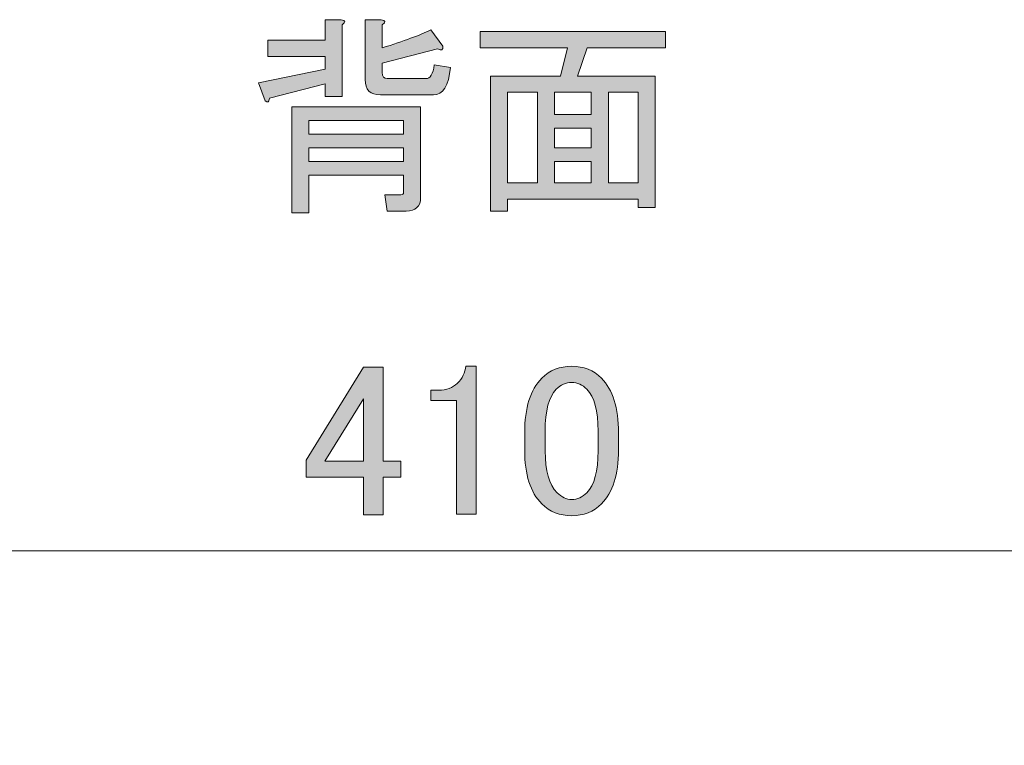
# Model space of a CAD drawing. Units: inches. Extents: x 0 to 840, y 0 to 594.
# Drawn here: x 606 to 687, y 368 to 427 of the extents above; entities that cross this region are included whole.
import ezdxf

# ---------------------------------------------------------------- set-up
doc = ezdxf.new("R2010")
doc.units = ezdxf.units.IN
doc.header["$MEASUREMENT"] = 0
doc.layers.add('レイヤー 1', color=7, linetype='Continuous')

# ---------------------------------------------------------------- blocks, each defined once
blk = doc.blocks.new('block 7')
at = {"layer": 'レイヤー 1'}
h = blk.add_hatch(color=7, dxfattribs=at)
h.dxf.hatch_style = 2
edge = h.paths.add_edge_path()
edge.add_spline(control_points=[(632.888, 427.065), (632.888, 427.065), (632.888, 421.159), (632.888, 421.159), (632.888, 421.159), (631.481, 421.159), (631.481, 421.159), (631.481, 421.159), (631.481, 422.214), (631.481, 422.214), (631.481, 422.214), (626.911, 421.019), (626.911, 421.019), (626.864, 420.69), (626.746, 420.62), (626.56, 420.808), (626.56, 420.808), (625.997, 422.284), (625.997, 422.284), (625.997, 422.284), (631.481, 423.409), (631.481, 423.409), (631.481, 423.409), (631.481, 424.464), (631.481, 424.464), (631.481, 424.464), (626.771, 424.464), (626.771, 424.464), (626.771, 424.464), (626.771, 425.8), (626.771, 425.8), (626.771, 425.8), (631.481, 425.8), (631.481, 425.8), (631.481, 425.8), (631.481, 427.487), (631.481, 427.487), (631.481, 427.487), (632.817, 427.487), (632.817, 427.487), (633.192, 427.44), (633.215, 427.299), (632.888, 427.065)], knot_values=[0, 0, 0, 0, 1, 1, 1, 2, 2, 2, 3, 3, 3, 4, 4, 4, 5, 5, 5, 6, 6, 6, 7, 7, 7, 8, 8, 8, 9, 9, 9, 10, 10, 10, 11, 11, 11, 12, 12, 12, 13, 13, 13, 14, 14, 14, 14], degree=3, periodic=1)
edge = h.paths.add_edge_path()
edge.add_spline(control_points=[(638.161, 411.737), (638.161, 411.737), (636.614, 411.737), (636.614, 411.737), (636.614, 411.737), (636.403, 413.073), (636.403, 413.073), (636.403, 413.073), (637.739, 413.073), (637.739, 413.073), (637.88, 413.073), (637.95, 413.144), (637.95, 413.284), (637.95, 413.284), (637.95, 414.69), (637.95, 414.69), (637.95, 414.69), (630.146, 414.69), (630.146, 414.69), (630.146, 414.69), (630.146, 411.597), (630.146, 411.597), (630.146, 411.597), (628.739, 411.597), (628.739, 411.597), (628.739, 411.597), (628.739, 420.315), (628.739, 420.315), (628.739, 420.315), (639.356, 420.315), (639.356, 420.315), (639.356, 420.315), (639.356, 412.862), (639.356, 412.862), (639.356, 412.113), (638.958, 411.737), (638.161, 411.737)], knot_values=[0, 0, 0, 0, 1, 1, 1, 2, 2, 2, 3, 3, 3, 4, 4, 4, 5, 5, 5, 6, 6, 6, 7, 7, 7, 8, 8, 8, 9, 9, 9, 10, 10, 10, 11, 11, 11, 12, 12, 12, 12], degree=3, periodic=1)
h.paths.add_polyline_path([(630.146, 418.065), (637.95, 418.065), (637.95, 419.19), (630.146, 419.19)])
h.paths.add_polyline_path([(630.146, 415.815), (637.95, 415.815), (637.95, 416.94), (630.146, 416.94)])
edge = h.paths.add_edge_path()
edge.add_spline(control_points=[(641.817, 423.55), (641.677, 422.049), (641.208, 421.3), (640.411, 421.3), (640.411, 421.3), (636.052, 421.3), (636.052, 421.3), (635.208, 421.3), (634.786, 421.722), (634.786, 422.565), (634.786, 422.565), (634.786, 427.487), (634.786, 427.487), (634.786, 427.487), (636.122, 427.487), (636.122, 427.487), (636.497, 427.44), (636.52, 427.299), (636.192, 427.065), (636.192, 427.065), (636.192, 425.167), (636.192, 425.167), (637.974, 425.729), (639.31, 426.222), (640.2, 426.644), (640.2, 426.644), (641.185, 425.308), (641.185, 425.308), (641.23, 424.979), (641.09, 424.909), (640.763, 425.097), (640.763, 425.097), (636.192, 423.901), (636.192, 423.901), (636.192, 423.901), (636.192, 423.128), (636.192, 423.128), (636.192, 422.799), (636.333, 422.636), (636.614, 422.636), (636.614, 422.636), (639.778, 422.636), (639.778, 422.636), (640.153, 422.636), (640.387, 423.01), (640.481, 423.761), (640.481, 423.761), (641.817, 423.55), (641.817, 423.55)], knot_values=[0, 0, 0, 0, 1, 1, 1, 2, 2, 2, 3, 3, 3, 4, 4, 4, 5, 5, 5, 6, 6, 6, 7, 7, 7, 8, 8, 8, 9, 9, 9, 10, 10, 10, 11, 11, 11, 12, 12, 12, 13, 13, 13, 14, 14, 14, 15, 15, 15, 16, 16, 16, 16], degree=3, periodic=1)
h = blk.add_hatch(color=7, dxfattribs=at)
h.dxf.hatch_style = 2
h.paths.add_polyline_path([(658.692, 412.019), (657.286, 412.019), (657.286, 412.722), (646.528, 412.722), (646.528, 411.737), (645.122, 411.737), (645.122, 422.847), (650.888, 422.847), (651.45, 425.167), (644.278, 425.167), (644.278, 426.503), (659.536, 426.503), (659.536, 425.167), (653.067, 425.167), (652.294, 422.847), (658.692, 422.847)])
h.paths.add_polyline_path([(648.989, 414.058), (648.989, 421.511), (646.528, 421.511), (646.528, 414.058)])
h.paths.add_polyline_path([(653.419, 421.511), (650.396, 421.511), (650.396, 419.683), (653.419, 419.683)])
h.paths.add_polyline_path([(653.419, 416.94), (653.419, 418.558), (650.396, 418.558), (650.396, 416.94)])
h.paths.add_polyline_path([(653.419, 414.058), (653.419, 415.815), (650.396, 415.815), (650.396, 414.058)])
h.paths.add_polyline_path([(657.286, 421.511), (654.825, 421.511), (654.825, 414.058), (657.286, 414.058)])
at = {"layer": 'レイヤー 1', "lineweight": 0}
for points in [[(658.692, 412.019), (657.286, 412.019), (657.286, 412.722), (646.528, 412.722), (646.528, 411.737), (645.122, 411.737), (645.122, 422.847), (650.888, 422.847), (651.45, 425.167), (644.278, 425.167), (644.278, 426.503), (659.536, 426.503), (659.536, 425.167), (653.067, 425.167), (652.294, 422.847), (658.692, 422.847), (658.692, 412.019)], [(648.989, 414.058), (648.989, 421.511), (646.528, 421.511), (646.528, 414.058), (648.989, 414.058)], [(653.419, 421.511), (650.396, 421.511), (650.396, 419.683), (653.419, 419.683), (653.419, 421.511)], [(657.286, 421.511), (654.825, 421.511), (654.825, 414.058), (657.286, 414.058), (657.286, 421.511)], [(630.146, 418.065), (637.95, 418.065), (637.95, 419.19), (630.146, 419.19), (630.146, 418.065)], [(653.419, 416.94), (653.419, 418.558), (650.396, 418.558), (650.396, 416.94), (653.419, 416.94)], [(630.146, 415.815), (637.95, 415.815), (637.95, 416.94), (630.146, 416.94), (630.146, 415.815)], [(653.419, 414.058), (653.419, 415.815), (650.396, 415.815), (650.396, 414.058), (653.419, 414.058)]]:
    blk.add_lwpolyline(points, dxfattribs=at)
for points, knots in [([(632.888, 427.065), (632.888, 427.065), (632.888, 421.159), (632.888, 421.159), (632.888, 421.159), (631.481, 421.159), (631.481, 421.159), (631.481, 421.159), (631.481, 422.214), (631.481, 422.214), (631.481, 422.214), (626.911, 421.019), (626.911, 421.019), (626.864, 420.69), (626.746, 420.62), (626.56, 420.808), (626.56, 420.808), (625.997, 422.284), (625.997, 422.284), (625.997, 422.284), (631.481, 423.409), (631.481, 423.409), (631.481, 423.409), (631.481, 424.464), (631.481, 424.464), (631.481, 424.464), (626.771, 424.464), (626.771, 424.464), (626.771, 424.464), (626.771, 425.8), (626.771, 425.8), (626.771, 425.8), (631.481, 425.8), (631.481, 425.8), (631.481, 425.8), (631.481, 427.487), (631.481, 427.487), (631.481, 427.487), (632.817, 427.487), (632.817, 427.487), (633.192, 427.44), (633.215, 427.299), (632.888, 427.065)], [0, 0, 0, 0, 1, 1, 1, 2, 2, 2, 3, 3, 3, 4, 4, 4, 5, 5, 5, 6, 6, 6, 7, 7, 7, 8, 8, 8, 9, 9, 9, 10, 10, 10, 11, 11, 11, 12, 12, 12, 13, 13, 13, 14, 14, 14, 14]), ([(641.817, 423.55), (641.677, 422.049), (641.208, 421.3), (640.411, 421.3), (640.411, 421.3), (636.052, 421.3), (636.052, 421.3), (635.208, 421.3), (634.786, 421.722), (634.786, 422.565), (634.786, 422.565), (634.786, 427.487), (634.786, 427.487), (634.786, 427.487), (636.122, 427.487), (636.122, 427.487), (636.497, 427.44), (636.52, 427.299), (636.192, 427.065), (636.192, 427.065), (636.192, 425.167), (636.192, 425.167), (637.974, 425.729), (639.31, 426.222), (640.2, 426.644), (640.2, 426.644), (641.185, 425.308), (641.185, 425.308), (641.23, 424.979), (641.09, 424.909), (640.763, 425.097), (640.763, 425.097), (636.192, 423.901), (636.192, 423.901), (636.192, 423.901), (636.192, 423.128), (636.192, 423.128), (636.192, 422.799), (636.333, 422.636), (636.614, 422.636), (636.614, 422.636), (639.778, 422.636), (639.778, 422.636), (640.153, 422.636), (640.387, 423.01), (640.481, 423.761), (640.481, 423.761), (641.817, 423.55), (641.817, 423.55)], [0, 0, 0, 0, 1, 1, 1, 2, 2, 2, 3, 3, 3, 4, 4, 4, 5, 5, 5, 6, 6, 6, 7, 7, 7, 8, 8, 8, 9, 9, 9, 10, 10, 10, 11, 11, 11, 12, 12, 12, 13, 13, 13, 14, 14, 14, 15, 15, 15, 16, 16, 16, 16]), ([(638.161, 411.737), (638.161, 411.737), (636.614, 411.737), (636.614, 411.737), (636.614, 411.737), (636.403, 413.073), (636.403, 413.073), (636.403, 413.073), (637.739, 413.073), (637.739, 413.073), (637.88, 413.073), (637.95, 413.144), (637.95, 413.284), (637.95, 413.284), (637.95, 414.69), (637.95, 414.69), (637.95, 414.69), (630.146, 414.69), (630.146, 414.69), (630.146, 414.69), (630.146, 411.597), (630.146, 411.597), (630.146, 411.597), (628.739, 411.597), (628.739, 411.597), (628.739, 411.597), (628.739, 420.315), (628.739, 420.315), (628.739, 420.315), (639.356, 420.315), (639.356, 420.315), (639.356, 420.315), (639.356, 412.862), (639.356, 412.862), (639.356, 412.113), (638.958, 411.737), (638.161, 411.737)], [0, 0, 0, 0, 1, 1, 1, 2, 2, 2, 3, 3, 3, 4, 4, 4, 5, 5, 5, 6, 6, 6, 7, 7, 7, 8, 8, 8, 9, 9, 9, 10, 10, 10, 11, 11, 11, 12, 12, 12, 12])]:
    blk.add_open_spline(points, degree=3, knots=knots, dxfattribs=at)
blk = doc.blocks.new('block 41')
at = {"layer": 'レイヤー 1', "color": 7, "lineweight": 18}
blk.add_lwpolyline([(768.828, 367.758), (768.828, 383.758), (527.883, 383.758), (527.883, 367.758)], dxfattribs=at)
blk = doc.blocks.new('block 42')
at = {"layer": 'レイヤー 1'}
h = blk.add_hatch(color=7, dxfattribs=at)
h.dxf.hatch_style = 2
h.paths.add_polyline_path([(634.643, 398.89), (636.26, 398.89), (636.26, 391.155), (637.736, 391.155), (637.736, 389.819), (636.26, 389.819), (636.26, 386.726), (634.643, 386.726), (634.643, 389.819), (629.932, 389.819), (629.932, 391.226)])
h.paths.add_polyline_path([(634.643, 396.288), (631.479, 391.155), (634.643, 391.155)])
h = blk.add_hatch(color=7, dxfattribs=at)
h.dxf.hatch_style = 2
edge = h.paths.add_edge_path()
edge.add_spline(control_points=[(643.08, 398.96), (643.08, 398.96), (643.924, 398.96), (643.924, 398.96), (643.924, 398.96), (643.924, 386.796), (643.924, 386.796), (643.924, 386.796), (642.307, 386.796), (642.307, 386.796), (642.307, 386.796), (642.307, 396.147), (642.307, 396.147), (642.307, 396.147), (640.197, 396.147), (640.197, 396.147), (640.197, 396.147), (640.197, 396.991), (640.197, 396.991), (640.197, 396.991), (640.83, 396.991), (640.83, 396.991), (641.486, 396.991), (642.001, 397.178), (642.377, 397.554), (642.799, 397.976), (643.033, 398.443), (643.08, 398.96)], knot_values=[0, 0, 0, 0, 1, 1, 1, 2, 2, 2, 3, 3, 3, 4, 4, 4, 5, 5, 5, 6, 6, 6, 7, 7, 7, 8, 8, 8, 9, 9, 9, 9], degree=3, periodic=1)
h = blk.add_hatch(color=7, dxfattribs=at)
h.dxf.hatch_style = 2
edge = h.paths.add_edge_path()
edge.add_spline(control_points=[(647.932, 393.476), (647.932, 395.538), (648.399, 397.037), (649.338, 397.976), (649.994, 398.631), (650.814, 398.96), (651.799, 398.96), (652.783, 398.96), (653.603, 398.631), (654.26, 397.976), (655.197, 397.037), (655.666, 395.538), (655.666, 393.476), (655.666, 393.476), (655.666, 392.069), (655.666, 392.069), (655.666, 390.053), (655.197, 388.577), (654.26, 387.64), (653.603, 386.982), (652.783, 386.655), (651.799, 386.655), (650.814, 386.655), (649.994, 386.982), (649.338, 387.64), (648.399, 388.577), (647.932, 390.053), (647.932, 392.069), (647.932, 392.069), (647.932, 393.476), (647.932, 393.476)], knot_values=[0, 0, 0, 0, 1, 1, 1, 2, 2, 2, 3, 3, 3, 4, 4, 4, 5, 5, 5, 6, 6, 6, 7, 7, 7, 8, 8, 8, 9, 9, 9, 10, 10, 10, 10], degree=3, periodic=1)
edge = h.paths.add_edge_path()
edge.add_spline(control_points=[(650.533, 397.062), (649.924, 396.452), (649.619, 395.304), (649.619, 393.616), (649.619, 393.616), (649.619, 391.999), (649.619, 391.999), (649.619, 390.357), (649.946, 389.209), (650.604, 388.554), (650.979, 388.178), (651.377, 387.991), (651.799, 387.991), (652.267, 387.991), (652.688, 388.178), (653.064, 388.554), (653.673, 389.162), (653.979, 390.312), (653.979, 391.999), (653.979, 391.999), (653.979, 393.616), (653.979, 393.616), (653.979, 395.304), (653.673, 396.452), (653.064, 397.062), (652.688, 397.436), (652.267, 397.624), (651.799, 397.624), (651.33, 397.624), (650.908, 397.436), (650.533, 397.062)], knot_values=[0, 0, 0, 0, 1, 1, 1, 2, 2, 2, 3, 3, 3, 4, 4, 4, 5, 5, 5, 6, 6, 6, 7, 7, 7, 8, 8, 8, 9, 9, 9, 10, 10, 10, 10], degree=3, periodic=1)
at = {"layer": 'レイヤー 1', "lineweight": 0}
for points in [[(634.643, 398.89), (636.26, 398.89), (636.26, 391.155), (637.736, 391.155), (637.736, 389.819), (636.26, 389.819), (636.26, 386.726), (634.643, 386.726), (634.643, 389.819), (629.932, 389.819), (629.932, 391.226), (634.643, 398.89)], [(634.643, 396.288), (631.479, 391.155), (634.643, 391.155), (634.643, 396.288)]]:
    blk.add_lwpolyline(points, dxfattribs=at)
for points, knots in [([(643.08, 398.96), (643.08, 398.96), (643.924, 398.96), (643.924, 398.96), (643.924, 398.96), (643.924, 386.796), (643.924, 386.796), (643.924, 386.796), (642.307, 386.796), (642.307, 386.796), (642.307, 386.796), (642.307, 396.147), (642.307, 396.147), (642.307, 396.147), (640.197, 396.147), (640.197, 396.147), (640.197, 396.147), (640.197, 396.991), (640.197, 396.991), (640.197, 396.991), (640.83, 396.991), (640.83, 396.991), (641.486, 396.991), (642.001, 397.178), (642.377, 397.554), (642.799, 397.976), (643.033, 398.443), (643.08, 398.96)], [0, 0, 0, 0, 1, 1, 1, 2, 2, 2, 3, 3, 3, 4, 4, 4, 5, 5, 5, 6, 6, 6, 7, 7, 7, 8, 8, 8, 9, 9, 9, 9]), ([(647.932, 393.476), (647.932, 395.538), (648.399, 397.037), (649.338, 397.976), (649.994, 398.631), (650.814, 398.96), (651.799, 398.96), (652.783, 398.96), (653.603, 398.631), (654.26, 397.976), (655.197, 397.037), (655.666, 395.538), (655.666, 393.476), (655.666, 393.476), (655.666, 392.069), (655.666, 392.069), (655.666, 390.053), (655.197, 388.577), (654.26, 387.64), (653.603, 386.982), (652.783, 386.655), (651.799, 386.655), (650.814, 386.655), (649.994, 386.982), (649.338, 387.64), (648.399, 388.577), (647.932, 390.053), (647.932, 392.069), (647.932, 392.069), (647.932, 393.476), (647.932, 393.476)], [0, 0, 0, 0, 1, 1, 1, 2, 2, 2, 3, 3, 3, 4, 4, 4, 5, 5, 5, 6, 6, 6, 7, 7, 7, 8, 8, 8, 9, 9, 9, 10, 10, 10, 10]), ([(650.533, 397.062), (649.924, 396.452), (649.619, 395.304), (649.619, 393.616), (649.619, 393.616), (649.619, 391.999), (649.619, 391.999), (649.619, 390.357), (649.946, 389.209), (650.604, 388.554), (650.979, 388.178), (651.377, 387.991), (651.799, 387.991), (652.267, 387.991), (652.688, 388.178), (653.064, 388.554), (653.673, 389.162), (653.979, 390.312), (653.979, 391.999), (653.979, 391.999), (653.979, 393.616), (653.979, 393.616), (653.979, 395.304), (653.673, 396.452), (653.064, 397.062), (652.688, 397.436), (652.267, 397.624), (651.799, 397.624), (651.33, 397.624), (650.908, 397.436), (650.533, 397.062)], [0, 0, 0, 0, 1, 1, 1, 2, 2, 2, 3, 3, 3, 4, 4, 4, 5, 5, 5, 6, 6, 6, 7, 7, 7, 8, 8, 8, 9, 9, 9, 10, 10, 10, 10])]:
    blk.add_open_spline(points, degree=3, knots=knots, dxfattribs=at)

msp = doc.modelspace()

# ---------------------------------------------------------------- block references
at = {"layer": 'レイヤー 1'}
for name in ['block 41', 'block 7', 'block 42']:
    msp.add_blockref(name, (0, 0), dxfattribs=at)

doc.saveas('drawing.dxf')
